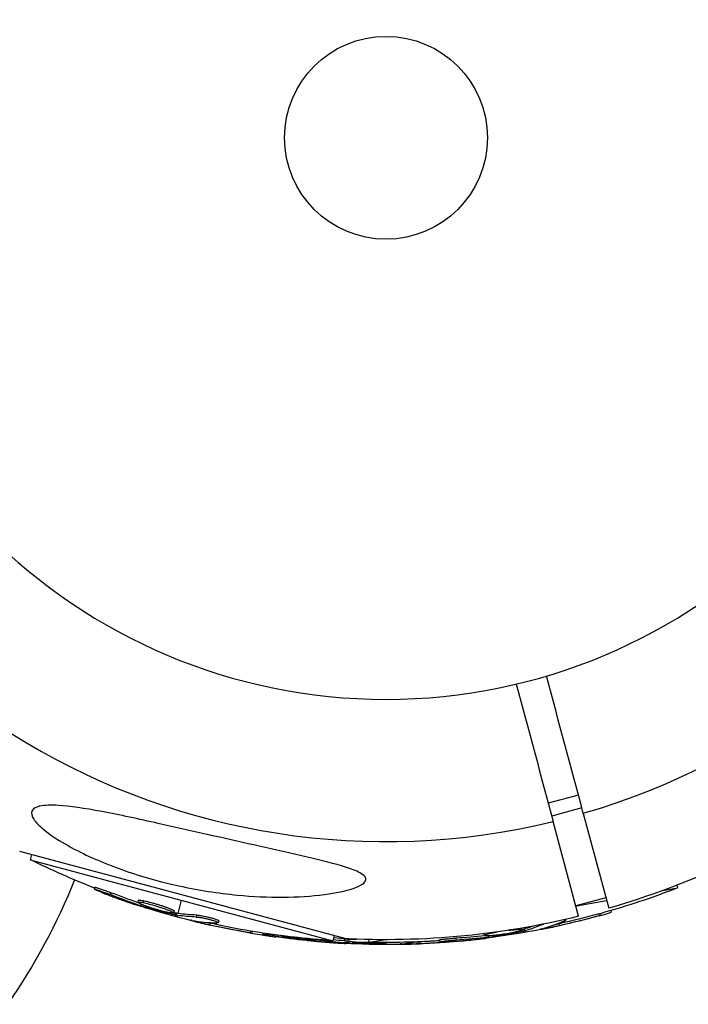
# Model space of a CAD drawing. Units: millimetres. Extents: x -6204 to 8071, y -12015 to 7568.
# Drawn here: x 2490 to 2575, y -1576 to -1449 of the extents above; entities that cross this region are included whole.
import ezdxf

# ---------------------------------------------------------------- set-up
doc = ezdxf.new("R2010")
doc.units = ezdxf.units.MM
doc.header["$LTSCALE"] = 20
doc.layers.add('2d', color=230, linetype='Continuous')

msp = doc.modelspace()

# ---------------------------------------------------------------- linework, layer by layer
at = {"layer": '2d'}
for p, q in [((2561.24, -1548.79), (2557.38, -1549.82)), ((2561.68, -1550.43), (2557.82, -1551.47)), ((2561.87, -1551.12), (2565.13, -1563.28)), ((2561.26, -1564.32), (2558, -1552.15)), ((2531.49, -1567.19), (2489.66, -1555.99)), ((2491.19, -1556.39), (2491.01, -1557.06)), ((2491.01, -1557.06), (2529.78, -1567.45)), ((2573.86, -1560.32), (2573.93, -1560.68)), ((2499.29, -1560.6), (2499.22, -1560.84)), ((2501.34, -1561.29), (2501.27, -1561.53)), ((2572.05, -1561.01), (2573.93, -1560.68)), ((2504.84, -1562.27), (2504.78, -1562.51)), ((2505.2, -1562.77), (2505.15, -1562.95)), ((2505.54, -1562.32), (2505.48, -1562.57)), ((2506.94, -1562.94), (2506.94, -1562.94)), ((2506.94, -1562.94), (2506.94, -1562.94)), ((2509.94, -1563.96), (2510.4, -1562.25)), ((2564.77, -1561.95), (2560.91, -1562.98)), ((2560.99, -1562.96), (2564.86, -1562.28)), ((2505.77, -1562.99), (2505.73, -1563.13)), ((2509.44, -1563.64), (2509.37, -1563.88)), ((2509.56, -1563.89), (2509.5, -1564.13)), ((2509.74, -1563.93), (2509.68, -1564.17)), ((2509.82, -1564.41), (2509.87, -1564.2)), ((2512.33, -1564.17), (2512.26, -1564.41)), ((2563.86, -1564.01), (2563.9, -1564.26)), ((2565.4, -1563.58), (2565.44, -1563.81)), ((2512.04, -1564.89), (2512.02, -1564.96)), ((2514.08, -1565.2), (2514.02, -1565.44)), ((2514.64, -1564.91), (2514.64, -1564.91)), ((2515.16, -1564.89), (2515.1, -1565.14)), ((2556.76, -1565.32), (2556.76, -1565.33)), ((2558.75, -1565.27), (2558.79, -1565.52)), ((2559.62, -1564.71), (2559.64, -1564.79)), ((2519.25, -1566.22), (2519.18, -1566.46)), ((2520.83, -1566.47), (2520.76, -1566.7)), ((2522.74, -1566.75), (2522.73, -1566.91)), ((2549.14, -1566.55), (2549.18, -1566.77)), ((2549.83, -1566.46), (2549.84, -1566.52)), ((2553.88, -1565.85), (2553.92, -1566.08)), ((2554.1, -1566), (2554.14, -1566.25)), ((2554.28, -1565.96), (2554.32, -1566.2)), ((2554.47, -1565.9), (2554.44, -1565.76)), ((2554.55, -1566.37), (2554.51, -1566.15)), ((2556.76, -1565.86), (2556.78, -1565.93)), ((2523.34, -1566.85), (2523.33, -1566.99)), ((2525.43, -1567.07), (2525.43, -1567.23)), ((2527.57, -1567.54), (2527.58, -1567.51)), ((2527.59, -1567.28), (2527.59, -1567.37)), ((2529.96, -1566.78), (2529.78, -1567.45)), ((2531.23, -1567.18), (2531.23, -1567.4)), ((2531.71, -1567.54), (2531.71, -1567.73)), ((2531.92, -1567.21), (2531.92, -1567.28)), ((2532.31, -1567.61), (2532.31, -1567.76)), ((2534.33, -1567.3), (2534.4, -1567.65)), ((2534.4, -1567.65), (2536.27, -1567.32)), ((2536.21, -1567.68), (2536.21, -1567.75)), ((2536.39, -1567.68), (2536.39, -1567.74)), ((2536.59, -1567.94), (2536.59, -1567.71)), ((2538.86, -1567.82), (2538.86, -1567.89)), ((2540.91, -1567.59), (2540.91, -1567.84)), ((2543.4, -1567.36), (2543.44, -1567.6)), ((2545.54, -1567.12), (2545.59, -1567.37)), ((2546.17, -1567.46), (2546.17, -1567.49)), ((2549.67, -1566.83), (2549.71, -1567.01)), ((2550.28, -1566.79), (2550.31, -1566.93))]:
    msp.add_line(p, q, dxfattribs=at)
at = {"layer": '2d', "extrusion": (0, 0, -1)}
msp.add_circle((-2536.59, -1464.5), 72, dxfattribs=at)
at = {"layer": '2d'}
msp.add_circle((2536.59, -1464.5), 13, dxfattribs=at)
for start, end in [(286.2701, 103.7299), (106.2701, 283.7299)]:
    msp.add_arc((2536.59, -1464.5), 90.23, start, end, dxfattribs=at)
at = {"layer": '2d', "extrusion": (0, 0, -1)}
for centre, radius, start, end in [((-2536.59, -1464.5), 102.82, 236.2564, 253.8854), ((-2536.41, -1465.16), 102.5, 291.2489, 296.292), ((-2421.29, -1529.28), 81.29, 201.9394, 214.7379), ((-2536.71, -1465.18), 102.5, 248.708, 254.4788), ((-2536.59, -1464.5), 102.82, 287.0913, 287.0923), ((-2536.35, -1465.4), 102.5, 279.4787, 287.1677), ((-2536.59, -1464.5), 102.82, 286.2164, 286.217), ((-2536.75, -1465.42), 102.5, 254.4787, 262.1677), ((-2536.59, -1464.5), 102.82, 256.1146, 273.7437), ((-2536.41, -1465.16), 102.5, 273.708, 279.4788), ((-2536.59, -1465.19), 102.5, 276.2489, 277.5501), ((-2536.51, -1465.43), 102.5, 272.2526, 277.1677), ((-2536.59, -1465.44), 102.5, 264.4787, 272.1677), ((-2536.71, -1465.18), 102.5, 266.2489, 271.292)]:
    msp.add_arc(centre, radius, start, end, dxfattribs=at)
for centre, major_axis, ratio, start_param, end_param in [((2537.13, -1465.62), (26.52, 98.99), 0.926659, 3.201605, 3.245104), ((2537.2, -1465.37), (26.52, 98.99), 0.926659, 3.206029, 3.245104), ((2533.62, -1464.68), (26.52, 98.96), 0.473523, 3.083454, 3.087544), ((2533.69, -1464.43), (26.52, 98.96), 0.473523, 3.083454, 3.087544), ((2533.62, -1464.68), (26.52, 98.96), 0.473523, 3.034641, 3.083454), ((2533.69, -1464.43), (26.52, 98.96), 0.473523, 3.034641, 3.083454), ((2536.96, -1465.13), (-17.8, 100.93), 0.987104, 3.049326, 3.10138), ((2536.59, -1465.47), (26.53, 99), 0.987104, 3.049326, 3.10138), ((2536.66, -1465.23), (26.53, 99), 0.987104, 3.049326, 3.10138), ((2533.98, -1465.91), (-17.79, 100.89), 0.473523, 3.034641, 3.083454), ((2537, -1465.38), (-17.8, 100.93), 0.987104, 3.049326, 3.10138), ((2537.32, -1465.5), (8.93, 102.09), 0.926659, 3.201605, 3.222243), ((2533.93, -1465.67), (-17.79, 100.89), 0.473523, 3.083454, 3.087544), ((2533.98, -1465.91), (-17.79, 100.89), 0.473523, 3.083454, 3.087544), ((2533.93, -1465.67), (-17.79, 100.89), 0.473523, 3.062294, 3.083454), ((2537.4, -1465.44), (0, 102.48), 0.926659, 3.201605, 3.245104), ((2537.4, -1465.19), (0, 102.48), 0.926659, 3.206029, 3.221599), ((2533.77, -1465.44), (0, 102.45), 0.473523, 3.083454, 3.087544), ((2533.77, -1465.44), (0, 102.45), 0.473523, 3.077462, 3.083454), ((2536.84, -1465.19), (0, 102.49), 0.987104, 3.076615, 3.10138), ((2536.84, -1465.44), (0, 102.49), 0.987104, 3.049326, 3.10138), ((2537.51, -1465.04), (-17.79, 100.92), 0.926659, 3.206029, 3.245104), ((2537.55, -1465.28), (-17.79, 100.92), 0.926659, 3.201605, 3.245104)]:
    msp.add_ellipse(centre, major_axis=major_axis, ratio=ratio, start_param=start_param, end_param=end_param, dxfattribs=at)
at = {"layer": '2d'}
for centre, major_axis, end_param in [((2536.35, -1465.41), (26.53, 99.01), 3.24863), ((2536.76, -1465.42), (-17.8, 100.94), 3.24863), ((2536.6, -1465.44), (0, 102.5), 3.221516)]:
    msp.add_ellipse(centre, major_axis=major_axis, ratio=0.465742, start_param=3.183029, end_param=end_param, dxfattribs=at)
for points in [[(2561.87, -1551.12), (2560.29, -1545.25), (2558.72, -1539.37), (2557.15, -1533.5)], [(2553.28, -1534.54), (2554.86, -1540.41), (2556.43, -1546.28), (2558, -1552.15)], [(2506.09, -1563.34), (2505.77, -1563.24), (2505.35, -1563.1), (2504.88, -1562.95)], [(2505.26, -1562.52), (2505.26, -1562.52), (2505.26, -1562.52), (2505.26, -1562.52)], [(2505.26, -1562.52), (2505.26, -1562.52), (2505.26, -1562.52), (2505.26, -1562.52)], [(2505.47, -1562.56), (2505.47, -1562.56), (2505.48, -1562.56), (2505.48, -1562.57)], [(2505.53, -1562.32), (2505.54, -1562.32), (2505.54, -1562.32), (2505.54, -1562.32)], [(2508.68, -1563.83), (2508.68, -1563.83), (2508.67, -1563.83), (2508.67, -1563.83)], [(2508.95, -1563.63), (2508.95, -1563.63), (2508.95, -1563.63), (2508.95, -1563.63)], [(2509.34, -1563.84), (2509.34, -1563.84), (2509.34, -1563.84), (2509.34, -1563.84)], [(2509.56, -1563.89), (2509.5, -1563.87), (2509.44, -1563.86), (2509.38, -1563.85)], [(2509.56, -1563.89), (2509.64, -1563.91), (2509.7, -1563.92), (2509.74, -1563.93)], [(2512.02, -1564.96), (2512.56, -1565.1), (2513.26, -1565.27), (2514.02, -1565.44)], [(2513.58, -1565.08), (2513.74, -1565.12), (2513.91, -1565.16), (2514.08, -1565.2)], [(2556.76, -1565.33), (2556.78, -1565.32), (2556.79, -1565.32), (2556.81, -1565.31)], [(2558.25, -1565.38), (2558.4, -1565.35), (2558.57, -1565.31), (2558.75, -1565.27)], [(2549.62, -1566.58), (2549.62, -1566.58), (2549.62, -1566.58), (2549.62, -1566.58)], [(2549.83, -1566.53), (2549.83, -1566.53), (2549.83, -1566.53), (2549.84, -1566.52)], [(2549.84, -1566.52), (2550.09, -1566.47), (2550.4, -1566.4), (2550.73, -1566.34)], [(2553.27, -1566.32), (2553.27, -1566.32), (2553.27, -1566.32), (2553.26, -1566.32)], [(2553.44, -1566.02), (2553.44, -1566.02), (2553.44, -1566.02), (2553.44, -1566.02)], [(2553.88, -1566.04), (2553.88, -1566.04), (2553.88, -1566.04), (2553.88, -1566.04)], [(2554.1, -1566), (2554.04, -1566.01), (2553.98, -1566.02), (2553.92, -1566.04)], [(2554.1, -1566), (2554.17, -1565.98), (2554.24, -1565.97), (2554.28, -1565.96)], [(2556.78, -1565.93), (2557.33, -1565.83), (2558.03, -1565.69), (2558.79, -1565.52)], [(2523.72, -1567.13), (2523.38, -1567.09), (2522.95, -1567.03), (2522.46, -1566.96)], [(2525.68, -1567.21), (2525.68, -1567.21), (2525.68, -1567.21), (2525.68, -1567.21)], [(2527.1, -1567.31), (2527.1, -1567.31), (2527.1, -1567.31), (2527.1, -1567.31)], [(2530.48, -1567.75), (2530.75, -1567.76), (2531.04, -1567.78), (2531.34, -1567.8)], [(2532.71, -1567.86), (2532.37, -1567.85), (2531.94, -1567.83), (2531.44, -1567.8)], [(2531.7, -1567.29), (2531.7, -1567.29), (2531.7, -1567.29), (2531.7, -1567.29)], [(2531.91, -1567.28), (2531.91, -1567.28), (2531.92, -1567.28), (2531.92, -1567.28)], [(2531.92, -1567.28), (2532.18, -1567.26), (2532.49, -1567.25), (2532.83, -1567.25)], [(2532.71, -1567.25), (2532.71, -1567.25), (2532.71, -1567.25), (2532.71, -1567.25)], [(2535.34, -1567.67), (2535.34, -1567.67), (2535.33, -1567.67), (2535.33, -1567.67)], [(2535.37, -1567.67), (2535.36, -1567.67), (2535.35, -1567.67), (2535.34, -1567.67)], [(2538.75, -1567.89), (2538.75, -1567.89), (2538.75, -1567.89), (2538.75, -1567.89)], [(2538.86, -1567.89), (2539.42, -1567.89), (2540.14, -1567.87), (2540.91, -1567.84)], [(2540.4, -1567.61), (2540.56, -1567.61), (2540.73, -1567.6), (2540.91, -1567.59)], [(2550.72, -1566.97), (2550.38, -1567.01), (2549.95, -1567.07), (2549.46, -1567.13)]]:
    msp.add_open_spline(points, degree=3, dxfattribs=at)
for points, knots in [([(2492.1, -1550.23), (2492.15, -1550.22), (2492.19, -1550.21), (2492.86, -1550.06), (2493.7, -1550.05), (2496.07, -1550.19), (2497.94, -1550.47), (2502.47, -1551.32), (2504.93, -1551.86), (2509.39, -1552.85), (2511.43, -1553.32), (2513.83, -1553.86), (2514.2, -1553.94), (2514.56, -1554.03), (2516.49, -1554.46), (2518.44, -1554.9), (2522.36, -1555.78), (2524.41, -1556.24), (2528.33, -1557.15), (2530.08, -1557.59), (2532.08, -1558.23), (2532.76, -1558.48), (2533.54, -1558.92), (2533.78, -1559.09), (2534.01, -1559.43), (2534.03, -1559.58), (2533.93, -1559.89), (2533.79, -1560.04), (2533.28, -1560.4), (2532.84, -1560.59), (2531.44, -1561.06), (2530.17, -1561.33), (2527.05, -1561.74), (2525.23, -1561.85), (2521.51, -1561.88), (2519.53, -1561.79), (2515.08, -1561.36), (2512.54, -1560.97), (2508.06, -1559.98), (2506.06, -1559.44), (2502.88, -1558.39), (2501.66, -1557.95), (2499.44, -1557.04), (2498.43, -1556.59), (2496.36, -1555.56), (2495.3, -1554.98), (2493.38, -1553.74), (2492.63, -1553.15), (2491.68, -1552.21), (2491.39, -1551.82), (2491.14, -1551.16), (2491.16, -1550.9), (2491.46, -1550.48), (2491.73, -1550.33), (2492.1, -1550.23)], [-27.995007, -27.995007, -27.995007, -27.995007, -27.628902, -27.628902, -22.714655, -22.714655, -15.117261, -15.117261, -7.39222, -7.39222, -1.122377, -1.122377, 0, 0, 0, 5.941145, 5.941145, 12.141473, 12.141473, 18.568377, 18.568377, 21.852266, 21.852266, 23.833908, 23.833908, 25.455354, 25.455354, 27.237915, 27.237915, 30.065329, 30.065329, 35.581787, 35.581787, 41.843779, 41.843779, 48.495538, 48.495538, 56.766653, 56.766653, 63.301413, 63.301413, 67.391587, 67.391587, 70.925513, 70.925513, 74.916377, 74.916377, 79.059186, 79.059186, 82.355636, 82.355636, 85.343832, 85.343832, 88.422264, 88.422264, 88.422264, 88.422264]), ([(2500.11, -1561.24), (2499.96, -1561.18), (2499.81, -1561.12), (2499.69, -1561.07), (2499.57, -1561.02), (2499.47, -1560.97), (2499.39, -1560.94), (2499.31, -1560.9), (2499.26, -1560.87), (2499.24, -1560.86), (2499.22, -1560.84), (2499.22, -1560.83), (2499.25, -1560.84), (2499.28, -1560.84), (2499.34, -1560.85), (2499.43, -1560.88), (2499.51, -1560.9), (2499.62, -1560.94), (2499.75, -1560.98), (2499.87, -1561.02), (2500.02, -1561.07), (2500.17, -1561.12), (2500.32, -1561.18), (2500.49, -1561.24), (2500.65, -1561.3), (2500.82, -1561.36), (2500.99, -1561.42), (2501.15, -1561.48), (2501.19, -1561.5), (2501.23, -1561.51), (2501.27, -1561.53)], [0, 0, 0, 0, 0.108572, 0.108572, 0.108572, 0.217262, 0.217262, 0.217262, 0.325717, 0.325717, 0.325717, 0.433622, 0.433622, 0.433622, 0.540983, 0.540983, 0.540983, 0.648042, 0.648042, 0.648042, 0.755174, 0.755174, 0.755174, 0.862717, 0.862717, 0.862717, 0.970831, 0.970831, 0.970831, 1, 1, 1, 1]), ([(2500.11, -1561.24), (2499.96, -1561.18), (2499.81, -1561.12), (2499.69, -1561.07), (2499.57, -1561.02), (2499.47, -1560.97), (2499.39, -1560.94), (2499.31, -1560.9), (2499.26, -1560.87), (2499.24, -1560.86), (2499.23, -1560.85), (2499.22, -1560.84), (2499.22, -1560.84)], [0, 0, 0, 0, 0.1085717, 0.1085717, 0.1085717, 0.2172619, 0.2172619, 0.2172619, 0.3257168, 0.3257168, 0.3257168, 0.3749148, 0.3749148, 0.3749148, 0.3749148]), ([(2499.29, -1560.6), (2499.29, -1560.6), (2499.29, -1560.6), (2499.29, -1560.59), (2499.33, -1560.59), (2499.45, -1560.62), (2499.49, -1560.64), (2499.6, -1560.67), (2499.66, -1560.69), (2499.87, -1560.75), (2500.03, -1560.81), (2500.3, -1560.9), (2500.39, -1560.94), (2500.58, -1561.01), (2500.68, -1561.04), (2500.87, -1561.11), (2500.97, -1561.15), (2501.16, -1561.22), (2501.25, -1561.26), (2501.34, -1561.29)], [0.3749154, 0.3749154, 0.3749154, 0.3749154, 0.375, 0.375, 0.5, 0.5, 0.5625, 0.5625, 0.625, 0.625, 0.75, 0.75, 0.8125, 0.8125, 0.875, 0.875, 0.9375, 0.9375, 1, 1, 1, 1]), ([(2500.11, -1561.24), (2500.32, -1561.32), (2500.52, -1561.4), (2500.82, -1561.51), (2500.96, -1561.57), (2501.13, -1561.63), (2501.21, -1561.66), (2501.25, -1561.67), (2501.27, -1561.68), (2501.28, -1561.69), (2501.4, -1561.73), (2501.55, -1561.79), (2501.72, -1561.85), (2501.79, -1561.88), (2501.84, -1561.89), (2501.86, -1561.9), (2501.99, -1561.95), (2502.14, -1562.01), (2502.31, -1562.07), (2502.4, -1562.1), (2502.43, -1562.11), (2502.46, -1562.12), (2502.47, -1562.12), (2502.59, -1562.17), (2502.74, -1562.22), (2502.91, -1562.28), (2503, -1562.31), (2503.03, -1562.32), (2503.06, -1562.33), (2503.07, -1562.34), (2503.18, -1562.38), (2503.34, -1562.43), (2503.51, -1562.49), (2503.59, -1562.52), (2503.63, -1562.53), (2503.65, -1562.54), (2503.66, -1562.54), (2503.78, -1562.58), (2503.94, -1562.64), (2504.11, -1562.7), (2504.19, -1562.72), (2504.23, -1562.74), (2504.25, -1562.74), (2504.26, -1562.75), (2504.49, -1562.82), (2504.69, -1562.89), (2504.88, -1562.95)], [0, 0, 0, 0, 0.125, 0.125, 0.1875, 0.21875, 0.234375, 0.242188, 0.242188, 0.25, 0.25, 0.3125, 0.34375, 0.359375, 0.359375, 0.375, 0.375, 0.4375, 0.46875, 0.484375, 0.492188, 0.492188, 0.5, 0.5, 0.5625, 0.59375, 0.609375, 0.617188, 0.617188, 0.625, 0.625, 0.6875, 0.71875, 0.734375, 0.742188, 0.742188, 0.75, 0.75, 0.8125, 0.84375, 0.859375, 0.867188, 0.867188, 0.875, 0.875, 1, 1, 1, 1]), ([(2508.67, -1563.83), (2508.23, -1563.74), (2507.63, -1563.58), (2506.43, -1563.22), (2505.83, -1563.02), (2505, -1562.69), (2504.76, -1562.57), (2504.79, -1562.46), (2505.04, -1562.48), (2505.47, -1562.56)], [0, 0, 0, 0, 0.125, 0.125, 0.25, 0.25, 0.375, 0.375, 0.4988549, 0.4988549, 0.4988549, 0.4988549]), ([(2504.84, -1562.27), (2504.84, -1562.26), (2504.85, -1562.26), (2504.87, -1562.25), (2504.88, -1562.24), (2504.91, -1562.24), (2504.93, -1562.24), (2504.98, -1562.24), (2505, -1562.24), (2505.09, -1562.25), (2505.17, -1562.26), (2505.29, -1562.28), (2505.34, -1562.28), (2505.44, -1562.3), (2505.48, -1562.31), (2505.53, -1562.32)], [1.375782, 1.375782, 1.375782, 1.375782, 1.3906242, 1.3906242, 1.4062492, 1.4062492, 1.4218741, 1.4218741, 1.4374991, 1.4374991, 1.4687491, 1.4687491, 1.484374, 1.484374, 1.4988524, 1.4988524, 1.4988524, 1.4988524]), ([(2505.15, -1562.95), (2505.23, -1562.97), (2505.31, -1563), (2505.39, -1563.03), (2505.47, -1563.05), (2505.55, -1563.08), (2505.63, -1563.1), (2505.66, -1563.11), (2505.7, -1563.12), (2505.73, -1563.13)], [0, 0, 0, 0, 0.404397, 0.404397, 0.404397, 0.80918, 0.80918, 0.80918, 1, 1, 1, 1]), ([(2505.48, -1562.57), (2505.91, -1562.65), (2506.52, -1562.81), (2507.72, -1563.17), (2508.31, -1563.37), (2509.15, -1563.7), (2509.38, -1563.83), (2509.36, -1563.94), (2509.11, -1563.92), (2508.68, -1563.83)], [0.5, 0.5, 0.5, 0.5, 0.625, 0.625, 0.75, 0.75, 0.875, 0.875, 0.9988689, 0.9988689, 0.9988689, 0.9988689]), ([(2505.54, -1562.32), (2505.65, -1562.35), (2505.77, -1562.37), (2506.03, -1562.43), (2506.16, -1562.47), (2506.44, -1562.54), (2506.59, -1562.58), (2506.81, -1562.64), (2506.89, -1562.66), (2507.03, -1562.71), (2507.11, -1562.73), (2507.33, -1562.79), (2507.48, -1562.84), (2507.71, -1562.91), (2507.78, -1562.93), (2507.92, -1562.98), (2507.99, -1563), (2508.2, -1563.07), (2508.33, -1563.12), (2508.51, -1563.19), (2508.58, -1563.21), (2508.69, -1563.25), (2508.74, -1563.28), (2508.85, -1563.32), (2508.9, -1563.34), (2508.99, -1563.38), (2509.03, -1563.39), (2509.11, -1563.43), (2509.15, -1563.45), (2509.22, -1563.48), (2509.25, -1563.5), (2509.29, -1563.52), (2509.3, -1563.53), (2509.33, -1563.54), (2509.36, -1563.56), (2509.39, -1563.58), (2509.4, -1563.59), (2509.41, -1563.59), (2509.41, -1563.6), (2509.42, -1563.61), (2509.43, -1563.62), (2509.44, -1563.64), (2509.44, -1563.64), (2509.44, -1563.64), (2509.44, -1563.64)], [0.499999, 0.499999, 0.499999, 0.499999, 0.5312491, 0.5312491, 0.5624991, 0.5624991, 0.5937492, 0.5937492, 0.6093742, 0.6093742, 0.6249992, 0.6249992, 0.6562493, 0.6562493, 0.6718743, 0.6718743, 0.6874994, 0.6874994, 0.7187494, 0.7187494, 0.7343745, 0.7343745, 0.7499995, 0.7499995, 0.7656245, 0.7656245, 0.7812496, 0.7812496, 0.7968746, 0.7968746, 0.8124996, 0.8124996, 0.8203121, 0.8203121, 0.8281247, 0.8437497, 0.8437497, 0.8476559, 0.8476559, 0.8515622, 0.8593747, 0.8749997, 0.8749997, 0.8758243, 0.8758243, 0.8758243, 0.8758243]), ([(2509.5, -1564.13), (2509.18, -1564.05), (2508.87, -1563.98), (2508.24, -1563.82), (2507.92, -1563.74), (2507.3, -1563.57), (2506.98, -1563.48), (2506.51, -1563.35), (2506.36, -1563.31), (2506.05, -1563.22), (2505.89, -1563.18), (2505.73, -1563.13)], [0, 0, 0, 0, 0.25, 0.25, 0.5, 0.5, 0.75, 0.75, 0.875, 0.875, 1, 1, 1, 1]), ([(2509.5, -1564.13), (2509.54, -1564.14), (2509.57, -1564.15), (2509.61, -1564.16), (2509.63, -1564.16), (2509.66, -1564.17), (2509.68, -1564.17)], [0, 0, 0, 0, 0.536906, 0.536906, 0.536906, 1, 1, 1, 1]), ([(2512.33, -1564.17), (2512.37, -1564.17), (2512.43, -1564.17), (2512.56, -1564.19), (2512.63, -1564.2), (2512.79, -1564.22), (2512.87, -1564.23), (2513.05, -1564.26), (2513.14, -1564.28), (2513.43, -1564.34), (2513.63, -1564.38), (2514.03, -1564.47), (2514.22, -1564.52), (2514.48, -1564.6), (2514.56, -1564.62), (2514.71, -1564.67), (2514.78, -1564.7), (2514.96, -1564.76), (2515.05, -1564.8), (2515.13, -1564.85), (2515.15, -1564.86), (2515.16, -1564.88), (2515.16, -1564.89), (2515.16, -1564.89), (2515.16, -1564.89), (2515.16, -1564.89)], [0, 0, 0, 0, 0.0625, 0.0625, 0.125, 0.125, 0.1875, 0.1875, 0.25, 0.25, 0.375, 0.375, 0.5, 0.5, 0.5625, 0.5625, 0.625, 0.625, 0.75, 0.75, 0.8125, 0.8125, 0.84375, 0.84375, 0.8451889, 0.8451889, 0.8451889, 0.8451889]), ([(2563.86, -1564.01), (2563.92, -1564), (2563.98, -1563.98), (2564.06, -1563.96), (2564.09, -1563.95), (2564.13, -1563.94), (2564.13, -1563.94), (2564.14, -1563.94)], [0, 0, 0, 0, 0.03125, 0.03125, 0.046875, 0.046875, 0.04983203, 0.04983203, 0.04983203, 0.04983203]), ([(2563.9, -1564.26), (2564.38, -1564.13), (2564.81, -1564.01), (2565.32, -1563.86), (2565.44, -1563.82), (2565.44, -1563.81)], [0, 0, 0, 0, 0.25, 0.25, 0.4513626, 0.4513626, 0.4513626, 0.4513626]), ([(2511.76, -1564.84), (2511.68, -1564.83), (2511.62, -1564.82), (2511.6, -1564.82), (2511.57, -1564.82), (2511.57, -1564.82), (2511.61, -1564.84), (2511.64, -1564.85), (2511.69, -1564.87), (2511.78, -1564.89), (2511.84, -1564.91), (2511.92, -1564.93), (2512.02, -1564.96)], [0, 0, 0, 0, 0.263282, 0.263282, 0.263282, 0.526692, 0.526692, 0.526692, 0.789921, 0.789921, 0.789921, 1, 1, 1, 1]), ([(2512.26, -1564.41), (2512.35, -1564.41), (2512.46, -1564.42), (2512.59, -1564.44), (2512.72, -1564.46), (2512.87, -1564.48), (2513.02, -1564.51), (2513.18, -1564.54), (2513.36, -1564.58), (2513.53, -1564.61), (2513.7, -1564.65), (2513.87, -1564.69), (2514.03, -1564.73), (2514.19, -1564.78), (2514.35, -1564.82), (2514.48, -1564.86), (2514.62, -1564.9), (2514.74, -1564.94), (2514.83, -1564.98), (2514.93, -1565.02), (2515, -1565.05), (2515.04, -1565.08), (2515.09, -1565.11), (2515.1, -1565.13), (2515.09, -1565.14), (2515.08, -1565.16), (2515.04, -1565.17), (2514.97, -1565.17), (2514.95, -1565.17), (2514.93, -1565.17), (2514.9, -1565.17)], [0, 0, 0, 0, 0.108263, 0.108263, 0.108263, 0.216637, 0.216637, 0.216637, 0.324631, 0.324631, 0.324631, 0.431995, 0.431995, 0.431995, 0.53889, 0.53889, 0.53889, 0.64568, 0.64568, 0.64568, 0.75277, 0.75277, 0.75277, 0.860435, 0.860435, 0.860435, 0.968703, 0.968703, 0.968703, 1, 1, 1, 1]), ([(2559.4, -1564.76), (2559.47, -1564.75), (2559.53, -1564.75), (2559.57, -1564.76), (2559.62, -1564.77), (2559.64, -1564.78), (2559.64, -1564.8), (2559.63, -1564.82), (2559.6, -1564.84), (2559.54, -1564.87), (2559.52, -1564.88), (2559.5, -1564.89), (2559.48, -1564.9)], [0.671094, 0.671094, 0.671094, 0.671094, 0.75277, 0.75277, 0.75277, 0.8604355, 0.8604355, 0.8604355, 0.9687025, 0.9687025, 0.9687025, 1, 1, 1, 1]), ([(2519.18, -1566.46), (2519.67, -1566.54), (2520.12, -1566.61), (2520.64, -1566.69), (2520.76, -1566.7), (2520.76, -1566.7)], [0, 0, 0, 0, 0.25, 0.25, 0.4513626, 0.4513626, 0.4513626, 0.4513626]), ([(2519.25, -1566.22), (2519.31, -1566.23), (2519.37, -1566.24), (2519.46, -1566.25), (2519.48, -1566.26), (2519.52, -1566.26), (2519.53, -1566.26), (2519.53, -1566.26)], [0, 0, 0, 0, 0.03125, 0.03125, 0.046875, 0.046875, 0.04983203, 0.04983203, 0.04983203, 0.04983203]), ([(2520.73, -1566.7), (2520.79, -1566.71), (2520.9, -1566.72), (2521.03, -1566.75), (2521.12, -1566.76), (2521.15, -1566.77), (2521.18, -1566.77), (2521.19, -1566.77), (2521.31, -1566.79), (2521.47, -1566.82), (2521.65, -1566.84), (2521.74, -1566.86), (2521.78, -1566.86), (2521.8, -1566.87), (2521.82, -1566.87), (2522.05, -1566.9), (2522.26, -1566.93), (2522.46, -1566.96)], [0.654799, 0.654799, 0.654799, 0.654799, 0.6875, 0.71875, 0.734375, 0.7421875, 0.7421875, 0.75, 0.75, 0.8125, 0.84375, 0.859375, 0.8671875, 0.8671875, 0.875, 0.875, 1, 1, 1, 1]), ([(2553.26, -1566.32), (2552.83, -1566.43), (2552.21, -1566.54), (2550.97, -1566.72), (2550.35, -1566.79), (2549.46, -1566.84), (2549.19, -1566.83), (2549.17, -1566.72), (2549.4, -1566.63), (2549.83, -1566.53)], [0, 0, 0, 0, 0.125, 0.125, 0.25, 0.25, 0.375, 0.375, 0.4988549, 0.4988549, 0.4988549, 0.4988549]), ([(2554.14, -1566.25), (2553.82, -1566.31), (2553.51, -1566.37), (2552.87, -1566.49), (2552.55, -1566.55), (2551.91, -1566.67), (2551.59, -1566.72), (2551.11, -1566.8), (2550.95, -1566.83), (2550.63, -1566.88), (2550.47, -1566.9), (2550.31, -1566.93)], [0, 0, 0, 0, 0.25, 0.25, 0.5, 0.5, 0.75, 0.75, 0.875, 0.875, 1, 1, 1, 1]), ([(2552.29, -1566.11), (2552.63, -1566.08), (2552.94, -1566.05), (2553.65, -1566), (2553.91, -1566.02), (2553.94, -1566.13), (2553.7, -1566.22), (2553.27, -1566.32)], [0.6786617, 0.6786617, 0.6786617, 0.6786617, 0.75, 0.75, 0.875, 0.875, 0.9988689, 0.9988689, 0.9988689, 0.9988689]), ([(2554.14, -1566.25), (2554.18, -1566.24), (2554.22, -1566.23), (2554.25, -1566.22), (2554.28, -1566.21), (2554.3, -1566.21), (2554.32, -1566.2)], [0, 0, 0, 0, 0.536906, 0.536906, 0.536906, 1, 1, 1, 1]), ([(2556.49, -1565.93), (2556.41, -1565.95), (2556.36, -1565.97), (2556.34, -1565.98), (2556.31, -1565.99), (2556.32, -1566), (2556.35, -1565.99), (2556.38, -1565.99), (2556.44, -1565.98), (2556.53, -1565.97), (2556.6, -1565.96), (2556.68, -1565.95), (2556.78, -1565.93)], [0, 0, 0, 0, 0.263282, 0.263282, 0.263282, 0.526692, 0.526692, 0.526692, 0.789921, 0.789921, 0.789921, 1, 1, 1, 1]), ([(2522.73, -1566.91), (2522.8, -1566.92), (2522.89, -1566.93), (2522.97, -1566.95), (2523.05, -1566.96), (2523.14, -1566.97), (2523.22, -1566.98), (2523.26, -1566.98), (2523.29, -1566.99), (2523.33, -1566.99)], [0, 0, 0, 0, 0.404397, 0.404397, 0.404397, 0.80918, 0.80918, 0.80918, 1, 1, 1, 1]), ([(2525.43, -1567.11), (2525.18, -1567.09), (2524.92, -1567.06), (2524.05, -1566.96), (2523.44, -1566.87), (2523.01, -1566.78)], [0.0717547, 0.0717547, 0.0717547, 0.0717547, 0.125, 0.125, 0.2465035, 0.2465035, 0.2465035, 0.2465035]), ([(2525.43, -1567.19), (2525.38, -1567.19), (2525.32, -1567.18), (2524.94, -1567.15), (2524.62, -1567.12), (2524.14, -1567.07), (2523.98, -1567.06), (2523.65, -1567.03), (2523.49, -1567.01), (2523.33, -1566.99)], [0.4577241, 0.4577241, 0.4577241, 0.4577241, 0.5, 0.5, 0.75, 0.75, 0.875, 0.875, 1, 1, 1, 1]), ([(2526.39, -1567.38), (2526.23, -1567.36), (2526.07, -1567.34), (2525.94, -1567.33), (2525.81, -1567.31), (2525.7, -1567.29), (2525.62, -1567.28), (2525.53, -1567.26), (2525.48, -1567.25), (2525.45, -1567.24), (2525.42, -1567.23), (2525.43, -1567.22), (2525.46, -1567.22), (2525.49, -1567.21), (2525.55, -1567.21), (2525.64, -1567.21), (2525.73, -1567.21), (2525.84, -1567.22), (2525.97, -1567.23), (2526.1, -1567.23), (2526.26, -1567.24), (2526.42, -1567.26), (2526.58, -1567.27), (2526.76, -1567.28), (2526.93, -1567.3), (2527.11, -1567.31), (2527.29, -1567.33), (2527.45, -1567.35), (2527.5, -1567.36), (2527.54, -1567.36), (2527.59, -1567.37)], [0, 0, 0, 0, 0.108572, 0.108572, 0.108572, 0.217262, 0.217262, 0.217262, 0.325717, 0.325717, 0.325717, 0.433622, 0.433622, 0.433622, 0.540983, 0.540983, 0.540983, 0.648042, 0.648042, 0.648042, 0.755174, 0.755174, 0.755174, 0.862717, 0.862717, 0.862717, 0.970831, 0.970831, 0.970831, 1, 1, 1, 1]), ([(2526.39, -1567.38), (2526.61, -1567.41), (2526.83, -1567.43), (2527.15, -1567.46), (2527.3, -1567.48), (2527.48, -1567.5), (2527.56, -1567.51), (2527.6, -1567.51), (2527.63, -1567.51), (2527.64, -1567.51), (2527.76, -1567.53), (2527.92, -1567.54), (2528.1, -1567.56), (2528.18, -1567.56), (2528.23, -1567.57), (2528.25, -1567.57), (2528.39, -1567.58), (2528.55, -1567.6), (2528.73, -1567.61), (2528.82, -1567.62), (2528.86, -1567.62), (2528.89, -1567.63), (2528.9, -1567.63), (2529.02, -1567.64), (2529.18, -1567.65), (2529.37, -1567.67), (2529.46, -1567.67), (2529.49, -1567.68), (2529.52, -1567.68), (2529.53, -1567.68), (2529.65, -1567.69), (2529.82, -1567.7), (2530, -1567.71), (2530.09, -1567.72), (2530.13, -1567.72), (2530.15, -1567.72), (2530.16, -1567.72), (2530.29, -1567.73), (2530.45, -1567.74), (2530.63, -1567.76), (2530.72, -1567.76), (2530.76, -1567.76), (2530.78, -1567.76), (2530.79, -1567.77), (2531.03, -1567.78), (2531.24, -1567.79), (2531.44, -1567.8)], [0, 0, 0, 0, 0.125, 0.125, 0.1875, 0.21875, 0.234375, 0.242188, 0.242188, 0.25, 0.25, 0.3125, 0.34375, 0.359375, 0.359375, 0.375, 0.375, 0.4375, 0.46875, 0.484375, 0.492188, 0.492188, 0.5, 0.5, 0.5625, 0.59375, 0.609375, 0.617188, 0.617188, 0.625, 0.625, 0.6875, 0.71875, 0.734375, 0.742188, 0.742188, 0.75, 0.75, 0.8125, 0.84375, 0.859375, 0.867188, 0.867188, 0.875, 0.875, 1, 1, 1, 1]), ([(2535.33, -1567.67), (2534.88, -1567.7), (2534.26, -1567.7), (2533.01, -1567.67), (2532.38, -1567.62), (2531.49, -1567.52), (2531.23, -1567.46), (2531.22, -1567.35), (2531.48, -1567.3), (2531.91, -1567.28)], [0, 0, 0, 0, 0.125, 0.125, 0.25, 0.25, 0.375, 0.375, 0.4988549, 0.4988549, 0.4988549, 0.4988549]), ([(2531.71, -1567.73), (2531.78, -1567.73), (2531.87, -1567.74), (2531.95, -1567.74), (2532.04, -1567.75), (2532.12, -1567.75), (2532.2, -1567.75), (2532.24, -1567.75), (2532.28, -1567.76), (2532.31, -1567.76)], [0, 0, 0, 0, 0.404397, 0.404397, 0.404397, 0.80918, 0.80918, 0.80918, 1, 1, 1, 1]), ([(2536.21, -1567.75), (2535.88, -1567.76), (2535.56, -1567.76), (2534.91, -1567.77), (2534.58, -1567.77), (2533.94, -1567.78), (2533.61, -1567.77), (2533.13, -1567.77), (2532.96, -1567.77), (2532.64, -1567.76), (2532.48, -1567.76), (2532.31, -1567.76)], [0, 0, 0, 0, 0.25, 0.25, 0.5, 0.5, 0.75, 0.75, 0.875, 0.875, 1, 1, 1, 1]), ([(2536.21, -1567.75), (2536.25, -1567.75), (2536.29, -1567.74), (2536.32, -1567.74), (2536.35, -1567.74), (2536.37, -1567.74), (2536.39, -1567.74)], [0, 0, 0, 0, 0.536906, 0.536906, 0.536906, 1, 1, 1, 1]), ([(2538.57, -1567.85), (2538.49, -1567.86), (2538.44, -1567.86), (2538.41, -1567.87), (2538.39, -1567.87), (2538.39, -1567.88), (2538.43, -1567.88), (2538.46, -1567.89), (2538.52, -1567.89), (2538.6, -1567.89), (2538.67, -1567.89), (2538.76, -1567.89), (2538.86, -1567.89)], [0, 0, 0, 0, 0.263282, 0.263282, 0.263282, 0.526692, 0.526692, 0.526692, 0.789921, 0.789921, 0.789921, 1, 1, 1, 1]), ([(2543.4, -1567.36), (2543.4, -1567.36), (2543.4, -1567.36), (2543.39, -1567.35), (2543.43, -1567.34), (2543.55, -1567.31), (2543.6, -1567.31), (2543.71, -1567.29), (2543.77, -1567.28), (2543.99, -1567.25), (2544.16, -1567.23), (2544.44, -1567.21), (2544.54, -1567.2), (2544.74, -1567.18), (2544.84, -1567.17), (2545.05, -1567.15), (2545.15, -1567.15), (2545.35, -1567.13), (2545.45, -1567.13), (2545.54, -1567.12)], [0.3749154, 0.3749154, 0.3749154, 0.3749154, 0.375, 0.375, 0.5, 0.5, 0.5625, 0.5625, 0.625, 0.625, 0.75, 0.75, 0.8125, 0.8125, 0.875, 0.875, 0.9375, 0.9375, 1, 1, 1, 1]), ([(2544.41, -1567.59), (2544.25, -1567.6), (2544.09, -1567.61), (2543.96, -1567.61), (2543.83, -1567.62), (2543.72, -1567.62), (2543.63, -1567.62), (2543.55, -1567.62), (2543.49, -1567.62), (2543.46, -1567.61), (2543.43, -1567.61), (2543.43, -1567.6), (2543.46, -1567.59), (2543.49, -1567.58), (2543.56, -1567.57), (2543.64, -1567.55), (2543.73, -1567.54), (2543.84, -1567.52), (2543.97, -1567.51), (2544.1, -1567.49), (2544.25, -1567.48), (2544.42, -1567.46), (2544.58, -1567.44), (2544.75, -1567.43), (2544.93, -1567.41), (2545.1, -1567.4), (2545.28, -1567.39), (2545.45, -1567.37), (2545.5, -1567.37), (2545.54, -1567.37), (2545.59, -1567.37)], [0, 0, 0, 0, 0.108572, 0.108572, 0.108572, 0.217262, 0.217262, 0.217262, 0.325717, 0.325717, 0.325717, 0.433622, 0.433622, 0.433622, 0.540983, 0.540983, 0.540983, 0.648042, 0.648042, 0.648042, 0.755174, 0.755174, 0.755174, 0.862717, 0.862717, 0.862717, 0.970831, 0.970831, 0.970831, 1, 1, 1, 1]), ([(2544.41, -1567.59), (2544.63, -1567.58), (2544.85, -1567.56), (2545.17, -1567.54), (2545.32, -1567.53), (2545.5, -1567.51), (2545.59, -1567.51), (2545.62, -1567.51), (2545.65, -1567.5), (2545.66, -1567.5), (2545.78, -1567.49), (2545.94, -1567.48), (2546.13, -1567.47), (2546.2, -1567.46), (2546.25, -1567.45), (2546.28, -1567.45), (2546.42, -1567.44), (2546.58, -1567.43), (2546.76, -1567.41), (2546.85, -1567.4), (2546.89, -1567.4), (2546.91, -1567.4), (2546.92, -1567.4), (2547.05, -1567.39), (2547.21, -1567.37), (2547.39, -1567.35), (2547.48, -1567.34), (2547.52, -1567.34), (2547.54, -1567.34), (2547.55, -1567.34), (2547.68, -1567.32), (2547.84, -1567.31), (2548.02, -1567.29), (2548.11, -1567.28), (2548.15, -1567.28), (2548.17, -1567.27), (2548.18, -1567.27), (2548.31, -1567.26), (2548.47, -1567.24), (2548.65, -1567.22), (2548.74, -1567.21), (2548.78, -1567.21), (2548.8, -1567.2), (2548.81, -1567.2), (2549.05, -1567.18), (2549.26, -1567.15), (2549.46, -1567.13)], [0, 0, 0, 0, 0.125, 0.125, 0.1875, 0.21875, 0.234375, 0.242188, 0.242188, 0.25, 0.25, 0.3125, 0.34375, 0.359375, 0.359375, 0.375, 0.375, 0.4375, 0.46875, 0.484375, 0.492188, 0.492188, 0.5, 0.5, 0.5625, 0.59375, 0.609375, 0.617188, 0.617188, 0.625, 0.625, 0.6875, 0.71875, 0.734375, 0.742188, 0.742188, 0.75, 0.75, 0.8125, 0.84375, 0.859375, 0.867188, 0.867188, 0.875, 0.875, 1, 1, 1, 1]), ([(2546.17, -1567.49), (2546.66, -1567.44), (2547.11, -1567.4), (2547.56, -1567.34), (2547.67, -1567.33), (2547.72, -1567.32)], [0, 0, 0, 0, 0.25, 0.25, 0.3932761, 0.3932761, 0.3932761, 0.3932761]), ([(2549.71, -1567.01), (2549.78, -1567), (2549.87, -1566.99), (2549.95, -1566.98), (2550.03, -1566.97), (2550.12, -1566.96), (2550.2, -1566.95), (2550.24, -1566.94), (2550.27, -1566.93), (2550.31, -1566.93)], [0, 0, 0, 0, 0.404397, 0.404397, 0.404397, 0.80918, 0.80918, 0.80918, 1, 1, 1, 1])]:
    msp.add_open_spline(points, degree=3, knots=knots, dxfattribs=at)

doc.saveas('drawing.dxf')
